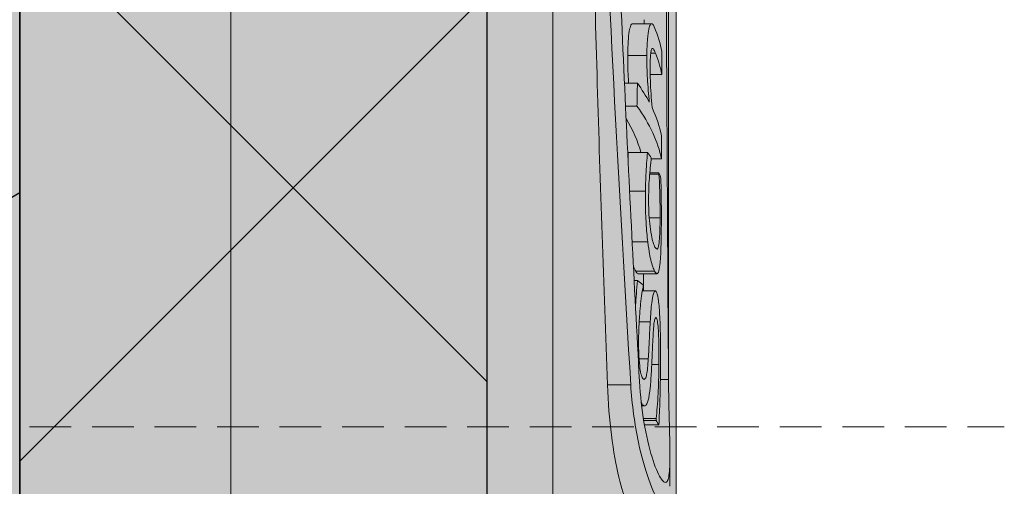
# Model space of a CAD drawing. Units: millimetres. Extents: x -276 to 4112, y -11579 to 728.
# Drawn here: x 372 to 387, y 463 to 470 of the extents above; entities that cross this region are included whole.
import ezdxf

# ---------------------------------------------------------------- set-up
doc = ezdxf.new("R2010")
doc.units = ezdxf.units.MM
doc.header["$LTSCALE"] = 0.1
doc.linetypes.add('HIDDEN', pattern=[9.525, 6.35, -3.175])
doc.linetypes.add('OBERFLÄCHE', pattern=[25.5, 12, -3, 0.5, -3, 0.5, -3, 0.5, -3])
doc.layers.get('0').update_dxf_attribs({"linetype": 'CONTINUOUS'})
for name, color, linetype in [('DÄMMUNG', 1, 'CONTINUOUS'), ('SCHRAFFUR', 7, 'CONTINUOUS'), ('Sturzkasten Putzträger', 7, 'CONTINUOUS'), ('ZUSATZ', 1, 'OBERFLÄCHE')]:
    doc.layers.add(name, color=color, linetype=linetype)
doc.layers.add('E-Jot Dübel', color=8, linetype='CONTINUOUS', lineweight=18)

# ---------------------------------------------------------------- blocks, each defined once
blk = doc.blocks.new('*U35')
at = {"layer": 'E-Jot Dübel', "true_color": 0xffffff}
h = blk.add_hatch(color=7, dxfattribs=at)
h.dxf.hatch_style = 1
edge = h.paths.add_edge_path()
edge.add_arc((-0.288, 276.675), 0.288, 306.5072, 360)
edge.add_line((0, 276.675), (0, 299.974))
edge.add_line((0, 299.974), (0, 323.274))
edge.add_arc((-0.288, 323.274), 0.288, 0, 47.6257)
edge.add_line((-0.094, 323.486), (-0.094, 324.969))
edge.add_arc((-9.598, 324.946), 9.504, 0.1385, 16.3346)
edge.add_arc((-8.012, 325.411), 7.852, 16.3346, 21.1806)
edge.add_arc((-1.347, 327.972), 0.712, 22.8085, 38.4111)
edge.add_arc((-0.88, 328.343), 0.116, 38.3906, 84.0264)
edge.add_line((-0.868, 328.458), (-1.094, 328.458))
edge.add_arc((-22.079, 323.339), 21.6, 13.7088, 16.9445)
edge.add_arc((-1.876, 329.494), 0.48, 16.9445, 90)
edge.add_line((-1.876, 329.974), (-2.877, 329.974))
edge.add_line((-2.877, 329.974), (-2.877, 312.814))
edge.add_arc((-6.875, 313.265), 4.023, 271.2941, 353.5564, ccw=False)
edge.add_line((-6.784, 309.243), (-43.148, 308.608))
edge.add_arc((-43.113, 306.608), 2, 91, 120)
edge.add_line((-44.113, 308.341), (-50.562, 304.617))
edge.add_arc((-51.562, 306.349), 2, 270, 300, ccw=False)
edge.add_line((-51.562, 304.349), (-52.365, 304.349))
edge.add_line((-52.365, 304.349), (-135.32, 303.934))
edge.add_line((-135.32, 303.934), (-158.648, 303.934))
edge.add_line((-158.648, 303.934), (-159.852, 303.652))
edge.add_arc((-159.896, 303.839), 0.192, 181, 283.2, ccw=False)
edge.add_line((-160.088, 303.835), (-160.09, 303.934))
edge.add_line((-160.09, 303.934), (-162.872, 303.934))
edge.add_line((-162.872, 303.934), (-164.076, 303.652))
edge.add_arc((-164.12, 303.839), 0.192, 181, 283.2, ccw=False)
edge.add_line((-164.312, 303.835), (-164.314, 303.934))
edge.add_line((-164.314, 303.934), (-167.096, 303.934))
edge.add_line((-167.096, 303.934), (-168.3, 303.652))
edge.add_arc((-168.344, 303.839), 0.192, 181, 283.2, ccw=False)
edge.add_line((-168.536, 303.835), (-168.538, 303.929))
edge.add_line((-168.538, 303.929), (-170.312, 303.929))
edge.add_line((-170.312, 303.929), (-170.312, 303.934))
edge.add_line((-170.312, 303.934), (-171.32, 303.934))
edge.add_line((-171.32, 303.934), (-172.524, 303.652))
edge.add_arc((-172.568, 303.839), 0.192, 181, 283.2, ccw=False)
edge.add_line((-172.76, 303.835), (-172.762, 303.934))
edge.add_line((-172.762, 303.934), (-175.544, 303.934))
edge.add_line((-175.544, 303.934), (-176.748, 303.652))
edge.add_arc((-176.792, 303.839), 0.192, 181, 283.2, ccw=False)
edge.add_line((-176.984, 303.835), (-176.986, 303.934))
edge.add_line((-176.986, 303.934), (-179.768, 303.934))
edge.add_line((-179.768, 303.934), (-180.972, 303.652))
edge.add_arc((-181.016, 303.839), 0.192, 181, 283.2, ccw=False)
edge.add_line((-181.208, 303.835), (-181.21, 303.934))
edge.add_line((-181.21, 303.934), (-183.992, 303.934))
edge.add_line((-183.992, 303.934), (-185.196, 303.652))
edge.add_arc((-185.24, 303.839), 0.192, 181, 283.2, ccw=False)
edge.add_line((-185.432, 303.835), (-185.434, 303.934))
edge.add_line((-185.434, 303.934), (-188.216, 303.934))
edge.add_line((-188.216, 303.934), (-189.42, 303.652))
edge.add_arc((-189.464, 303.839), 0.192, 181, 283.2, ccw=False)
edge.add_line((-189.656, 303.835), (-189.658, 303.934))
edge.add_line((-189.658, 303.934), (-192.44, 303.934))
edge.add_line((-192.44, 303.934), (-193.644, 303.652))
edge.add_arc((-193.688, 303.839), 0.192, 187.3296, 283.2, ccw=False)
edge.add_line((-193.878, 303.814), (-194.328, 303.814))
edge.add_line((-194.328, 303.814), (-195.08, 303.38))
edge.add_line((-195.08, 303.38), (-195.32, 302.964))
edge.add_line((-195.32, 302.964), (-195.32, 302.854))
edge.add_line((-195.32, 302.854), (-196.088, 302.854))
edge.add_line((-196.088, 302.854), (-197.606, 302.313))
edge.add_line((-197.606, 302.313), (-198.44, 300.934))
edge.add_line((-198.44, 300.934), (-199.016, 300.934))
edge.add_arc((-199.016, 300.79), 0.144, 90, 180)
edge.add_line((-199.16, 300.79), (-199.16, 299.158))
edge.add_arc((-199.016, 299.158), 0.144, 180, 270)
edge.add_line((-199.016, 299.014), (-198.44, 299.014))
edge.add_line((-198.44, 299.014), (-197.606, 297.635))
edge.add_line((-197.606, 297.635), (-196.088, 297.094))
edge.add_line((-196.088, 297.094), (-195.32, 297.094))
edge.add_line((-195.32, 297.094), (-195.32, 296.984))
edge.add_line((-195.32, 296.984), (-195.08, 296.568))
edge.add_line((-195.08, 296.568), (-194.328, 296.134))
edge.add_line((-194.328, 296.134), (-193.878, 296.134))
edge.add_arc((-193.688, 296.11), 0.192, 76.8, 172.6704, ccw=False)
edge.add_line((-193.644, 296.297), (-192.44, 296.014))
edge.add_line((-192.44, 296.014), (-189.658, 296.014))
edge.add_line((-189.658, 296.014), (-189.656, 296.113))
edge.add_arc((-189.464, 296.11), 0.192, 76.8, 179, ccw=False)
edge.add_line((-189.42, 296.297), (-188.216, 296.014))
edge.add_line((-188.216, 296.014), (-185.434, 296.014))
edge.add_line((-185.434, 296.014), (-185.432, 296.113))
edge.add_arc((-185.24, 296.11), 0.192, 76.8, 179, ccw=False)
edge.add_line((-185.196, 296.297), (-183.992, 296.014))
edge.add_line((-183.992, 296.014), (-181.21, 296.014))
edge.add_line((-181.21, 296.014), (-181.208, 296.113))
edge.add_arc((-181.016, 296.11), 0.192, 76.8, 179, ccw=False)
edge.add_line((-180.972, 296.297), (-179.768, 296.014))
edge.add_line((-179.768, 296.014), (-176.986, 296.014))
edge.add_line((-176.986, 296.014), (-176.984, 296.113))
edge.add_arc((-176.792, 296.11), 0.192, 76.8, 179, ccw=False)
edge.add_line((-176.748, 296.297), (-175.544, 296.014))
edge.add_line((-175.544, 296.014), (-172.762, 296.014))
edge.add_line((-172.762, 296.014), (-172.76, 296.113))
edge.add_arc((-172.568, 296.11), 0.192, 76.8, 179, ccw=False)
edge.add_line((-172.524, 296.297), (-171.32, 296.014))
edge.add_line((-171.32, 296.014), (-170.312, 296.014))
edge.add_line((-170.312, 296.014), (-170.312, 296.019))
edge.add_line((-170.312, 296.019), (-168.538, 296.019))
edge.add_line((-168.538, 296.019), (-168.536, 296.113))
edge.add_arc((-168.344, 296.11), 0.192, 76.8, 179, ccw=False)
edge.add_line((-168.3, 296.297), (-167.096, 296.014))
edge.add_line((-167.096, 296.014), (-164.314, 296.014))
edge.add_line((-164.314, 296.014), (-164.312, 296.113))
edge.add_arc((-164.12, 296.11), 0.192, 76.8, 179, ccw=False)
edge.add_line((-164.076, 296.297), (-162.872, 296.014))
edge.add_line((-162.872, 296.014), (-160.09, 296.014))
edge.add_line((-160.09, 296.014), (-160.088, 296.113))
edge.add_arc((-159.896, 296.11), 0.192, 76.8, 179, ccw=False)
edge.add_line((-159.852, 296.297), (-158.648, 296.014))
edge.add_line((-158.648, 296.014), (-135.32, 296.014))
edge.add_line((-135.32, 296.014), (-52.365, 295.599))
edge.add_line((-52.365, 295.599), (-51.562, 295.599))
edge.add_arc((-51.562, 293.599), 2, 60, 90, ccw=False)
edge.add_line((-50.562, 295.331), (-44.113, 291.608))
edge.add_arc((-43.113, 293.34), 2, 240, 269)
edge.add_line((-43.148, 291.34), (-6.784, 290.706))
edge.add_arc((-6.875, 286.683), 4.023, 6.4436, 88.7059, ccw=False)
edge.add_line((-2.877, 287.135), (-2.877, 269.974))
edge.add_line((-2.877, 269.974), (-1.876, 269.974))
edge.add_arc((-1.876, 270.454), 0.48, 270, 343.0555)
edge.add_arc((-22.079, 276.609), 21.6, 343.0555, 346.2912)
edge.add_line((-1.094, 271.491), (-0.868, 271.491))
edge.add_arc((-0.887, 271.623), 0.134, 278.0967, 330.71)
edge.add_arc((-2.748, 272.667), 2.268, 330.71, 345.0132)
edge.add_arc((-9.461, 274.991), 9.367, 341.8953, 359.9244)
edge.add_line((-0.094, 274.979), (-0.117, 276.443))
at = {"layer": 'SCHRAFFUR', "linetype": 'Continuous', "lineweight": 0}
h = blk.add_hatch(color=81, dxfattribs=at)
h.dxf.hatch_style = 1
h.paths.add_polyline_path([(-120, 400), (-120, 240), (-83.75, 240), (-83.75, 258.75), (-81.875, 258.75), (-81.875, 240), (-48.125, 240), (-48.125, 258.75), (-46.25, 258.75), (-46.25, 240), (-10, 240), (-10, 400)])
h = blk.add_hatch(color=252, dxfattribs=at)
h.dxf.hatch_style = 1
h.paths.add_polyline_path([(0, 400), (-10, 400), (-10, 0), (0, 0), (0, 269.974), (-2.877, 269.974), (-2.877, 329.974), (0, 329.974)])
h = blk.add_hatch(dxfattribs=at)
h.set_pattern_fill('ANSI37', color=1, scale=2)
h.set_pattern_definition([(45, (-5, -40.026), (-4.49013, 4.49013), []), (135, (-5, -40.026), (-4.49013, -4.49013), [])])
h.paths.add_polyline_path([(0, 400), (-10, 400), (-10, 0), (0, 0), (0, 269.974), (-2.877, 269.974), (-2.877, 329.974), (0, 329.974)])
at = {"layer": 'ZUSATZ', "linetype": 'Continuous'}
h = blk.add_hatch(dxfattribs=at)
h.set_pattern_fill('HONEY', color=256, scale=2, angle=30)
h.set_pattern_definition([(30, (-85, 400), (5.49926, 9.525), [6.35, -12.7]), (150, (-85, 400), (-10.99852, 2e-08), [6.35, -12.7]), (90, (-85, 400), (-5.49926, 9.525), [-12.7, 6.35])])
h.paths.add_polyline_path([(-120, 400), (-120, 240), (-83.75, 240), (-83.75, 258.75), (-81.875, 258.75), (-81.875, 240), (-48.125, 240), (-48.125, 258.75), (-46.25, 258.75), (-46.25, 240), (-10, 240), (-10, 400)])
at = {"layer": 'DÄMMUNG'}
blk.add_lwpolyline([(-120, 400), (-120, 240), (-83.75, 240), (-83.75, 258.75), (-81.875, 258.75), (-81.875, 240), (-48.125, 240), (-48.125, 258.75), (-46.25, 258.75), (-46.25, 240), (-10, 240), (-10, 400)], close=True, dxfattribs=at)
at = {"layer": 'E-Jot Dübel'}
for p, q in [((-1.876, 269.974), (-1.876, 329.974)), ((0, 321.735), (0, 278.395)), ((-0.117, 300.853), (-0.117, 317.691)), ((-2.877, 287.135), (-2.877, 312.814)), ((-6.784, 309.243), (-6.784, 290.706)), ((-0.373, 306.112), (-0.664, 306.112)), ((-0.446, 305.628), (-0.737, 305.628)), ((-0.315, 305.665), (-0.386, 305.665)), ((-0.218, 305.337), (-0.396, 305.337)), ((-0.59, 305.205), (-0.787, 305.205)), ((-0.596, 304.854), (-0.771, 304.854)), ((-0.436, 304.152), (-0.727, 304.152)), ((-0.223, 304.052), (-0.378, 304.052)), ((-0.261, 303.819), (-0.403, 303.819)), ((-0.261, 303.84), (-0.402, 303.84)), ((-0.468, 303.562), (-0.709, 303.562)), ((-0.245, 303.155), (-0.41, 303.155)), ((-0.432, 302.789), (-0.67, 302.789)), ((-0.327, 302.342), (-0.616, 302.342)), ((-0.29, 302.302), (-0.579, 302.302)), ((-0.586, 302.199), (-0.639, 302.199)), ((-0.317, 302.042), (-0.514, 302.042)), ((-0.395, 301.571), (-0.563, 301.571)), ((-0.3, 301.628), (-0.317, 301.628)), ((-0.424, 301.008), (-0.564, 301.008)), ((-0.262, 300.923), (-0.371, 300.923)), ((-0.691, 300.612), (-1.046, 300.612)), ((-0.116, 300.694), (-0.24, 300.694)), ((-0.503, 300.301), (-0.526, 300.301)), ((-0.479, 300.29), (-0.525, 300.29)), ((-0.306, 300.097), (-0.498, 300.097)), ((-0.306, 300.07), (-0.494, 300.07)), ((-0.263, 300), (-0.482, 300)), ((-0.094, 299.066), (-0.094, 299.528))]:
    blk.add_line(p, q, dxfattribs=at)
at = {"layer": 'E-Jot Dübel', "color": 6, "linetype": 'HIDDEN'}
blk.add_line((-204.16, 299.974), (5, 299.974), dxfattribs=at)
at = {"layer": 'E-Jot Dübel'}
blk.add_lwpolyline([(0, 276.675), (0, 299.974), (0, 299.974, 0.098817), (0, 299.974, 0.029287), (0, 299.974, 15.242264), (0, 299.974, 0.023904), (0, 299.974), (0, 299.974), (0, 299.974, 0.092671), (0, 299.974, 10.787873), (0, 299.974, -0.007148), (0, 299.974, 0.204858), (0, 299.974), (0, 299.974), (0, 299.974), (0, 299.974), (0, 323.274, 0.21085)], format="xyb", dxfattribs=at)
for points, knots in [([(-1.046, 300.612), (-1.103, 302.128), (-1.156, 303.663), (-1.247, 306.772), (-1.285, 308.337), (-1.356, 312.602), (-1.362, 315.161), (-1.291, 319.649), (-1.213, 321.524), (-1.112, 322.907)], [-2.775321, -2.775321, -2.775321, -2.775321, -2.296413, -2.296413, -1.800875, -1.800875, -0.906284, -0.906284, 0, 0, 0, 0]), ([(-0.691, 300.612), (-0.865, 303.475), (-1.028, 306.392), (-1.22, 311.991), (-1.244, 314.616), (-1.158, 318.175), (-1.105, 319.324), (-0.969, 321.327), (-0.888, 322.185), (-0.8, 322.907)], [0.000649, 0.000649, 0.000649, 0.000649, 0.905819, 0.905819, 1.809996, 1.809996, 2.303571, 2.303571, 2.777111, 2.777111, 2.777111, 2.777111]), ([(-0.653, 322.569), (-0.799, 321.214), (-0.925, 319.377), (-1.042, 314.974), (-1.032, 312.461), (-0.916, 308.254), (-0.856, 306.699), (-0.715, 303.639), (-0.637, 302.143), (-0.558, 300.665)], [0.000038, 0.000038, 0.000038, 0.000038, 0.888985, 0.888985, 1.767885, 1.767885, 2.260502, 2.260502, 2.727488, 2.727488, 2.727488, 2.727488]), ([(-0.116, 300.694), (-0.137, 304.011), (-0.159, 307.243), (-0.156, 311.995), (-0.148, 313.645), (-0.125, 316.821), (-0.11, 318.329), (-0.101, 319.702)], [0.000058, 0.000058, 0.000058, 0.000058, 1.044331, 1.044331, 1.641189, 1.641189, 2.265614, 2.265614, 2.265614, 2.265614]), ([(-0.737, 305.628), (-0.736, 305.718), (-0.733, 305.804), (-0.723, 305.939), (-0.716, 305.988), (-0.701, 306.058), (-0.692, 306.089), (-0.674, 306.109), (-0.669, 306.112), (-0.664, 306.112)], [0, 0, 0, 0, 0.02931152, 0.02931152, 0.05310697, 0.05310697, 0.07335655, 0.07335655, 0.08180608, 0.08180608, 0.08180608, 0.08180608]), ([(-0.332, 306.062), (-0.341, 306.083), (-0.351, 306.1), (-0.37, 306.114), (-0.379, 306.114), (-0.4, 306.091), (-0.409, 306.062), (-0.425, 305.989), (-0.431, 305.939), (-0.442, 305.804), (-0.445, 305.718), (-0.446, 305.628)], [-0.1098267, -0.1098267, -0.1098267, -0.1098267, -0.091245, -0.091245, -0.0751537, -0.0751537, -0.0533131, -0.0533131, -0.0292265, -0.0292265, 0, 0, 0, 0]), ([(-0.396, 305.443), (-0.396, 305.496), (-0.395, 305.553), (-0.391, 305.621), (-0.389, 305.652), (-0.381, 305.703), (-0.377, 305.718), (-0.372, 305.727)], [-0.05976936, -0.05976936, -0.05976936, -0.05976936, -0.02707144, -0.02707144, -0.01227558, -0.01227558, 0, 0, 0, 0]), ([(-0.372, 305.727), (-0.362, 305.746), (-0.351, 305.732), (-0.335, 305.711), (-0.325, 305.69), (-0.315, 305.665)], [-0.04095972, -0.04095972, -0.04095972, -0.04095972, -0.02900657, -0.02900657, 0, 0, 0, 0]), ([(-0.723, 305.205), (-0.725, 305.227), (-0.726, 305.248), (-0.73, 305.307), (-0.733, 305.37), (-0.737, 305.509), (-0.738, 305.569), (-0.737, 305.628)], [0.03219792, 0.03219792, 0.03219792, 0.03219792, 0.0390839, 0.0390839, 0.05106484, 0.05106484, 0.06026952, 0.06026952, 0.06026952, 0.06026952]), ([(-0.446, 305.628), (-0.446, 305.572), (-0.446, 305.514), (-0.442, 305.375), (-0.439, 305.313), (-0.43, 305.157), (-0.419, 305.031), (-0.408, 304.915)], [-0.05637618, -0.05637618, -0.05637618, -0.05637618, -0.04977135, -0.04977135, -0.04057841, -0.04057841, 0, 0, 0, 0]), ([(-0.367, 304.834), (-0.378, 304.974), (-0.388, 305.119), (-0.395, 305.309), (-0.397, 305.377), (-0.396, 305.443)], [-0.0595318, -0.0595318, -0.0595318, -0.0595318, -0.02144233, -0.02144233, 0, 0, 0, 0]), ([(-0.436, 304.152), (-0.447, 304.036), (-0.454, 303.92), (-0.462, 303.785), (-0.466, 303.677), (-0.468, 303.562)], [-0.04804297, -0.04804297, -0.04804297, -0.04804297, -0.03653549, -0.03653549, 0, 0, 0, 0]), ([(-0.402, 303.838), (-0.395, 303.912), (-0.391, 303.95), (-0.386, 303.992), (-0.382, 304.022), (-0.378, 304.047)], [-0.01905329, -0.01905329, -0.01905329, -0.01905329, -0.01258064, -0.01258064, 0, 0, 0, 0]), ([(-0.419, 303.49), (-0.418, 303.578), (-0.415, 303.647), (-0.41, 303.732), (-0.406, 303.788), (-0.402, 303.838)], [-0.03000099, -0.03000099, -0.03000099, -0.03000099, -0.01977511, -0.01977511, 0, 0, 0, 0]), ([(-0.261, 303.819), (-0.252, 303.673), (-0.249, 303.539), (-0.245, 303.368), (-0.244, 303.261), (-0.245, 303.155)], [-0.05457383, -0.05457383, -0.05457383, -0.05457383, -0.0338881, -0.0338881, 0, 0, 0, 0]), ([(-0.226, 303.455), (-0.227, 303.522), (-0.228, 303.587), (-0.23, 303.656), (-0.231, 303.71), (-0.232, 303.755)], [-0.02207314, -0.02207314, -0.02207314, -0.02207314, -0.01475478, -0.01475478, 0, 0, 0, 0]), ([(-0.468, 303.562), (-0.469, 303.481), (-0.468, 303.398), (-0.465, 303.224), (-0.461, 303.144), (-0.451, 302.973), (-0.443, 302.876), (-0.432, 302.789)], [-0.07516533, -0.07516533, -0.07516533, -0.07516533, -0.05532252, -0.05532252, -0.03375688, -0.03375688, 0, 0, 0, 0]), ([(-0.322, 302.71), (-0.331, 302.727), (-0.341, 302.751), (-0.36, 302.811), (-0.368, 302.846), (-0.388, 302.949), (-0.396, 303.012), (-0.408, 303.125), (-0.413, 303.188), (-0.419, 303.334), (-0.42, 303.413), (-0.419, 303.49)], [-0.09866142, -0.09866142, -0.09866142, -0.09866142, -0.08154506, -0.08154506, -0.06672226, -0.06672226, -0.04642583, -0.04642583, -0.02468949, -0.02468949, 0, 0, 0, 0]), ([(-0.225, 303.097), (-0.224, 303.205), (-0.224, 303.261), (-0.225, 303.34), (-0.226, 303.4), (-0.226, 303.455)], [-0.0244396, -0.0244396, -0.0244396, -0.0244396, -0.01754223, -0.01754223, 0, 0, 0, 0]), ([(-0.245, 303.155), (-0.245, 303.11), (-0.245, 303.066), (-0.247, 302.984), (-0.248, 302.947), (-0.252, 302.856), (-0.256, 302.81), (-0.265, 302.739), (-0.271, 302.705), (-0.293, 302.668), (-0.307, 302.682), (-0.322, 302.71)], [-0.1571377, -0.1571377, -0.1571377, -0.1571377, -0.1341117, -0.1341117, -0.1126958, -0.1126958, -0.0775292, -0.0775292, -0.0430843, -0.0430843, 0, 0, 0, 0]), ([(-0.247, 302.442), (-0.243, 302.475), (-0.24, 302.514), (-0.234, 302.62), (-0.232, 302.677), (-0.227, 302.829), (-0.225, 302.96), (-0.225, 303.097)], [-0.06535546, -0.06535546, -0.06535546, -0.06535546, -0.05610029, -0.05610029, -0.04374503, -0.04374503, 0, 0, 0, 0]), ([(-0.432, 302.789), (-0.413, 302.637), (-0.393, 302.548), (-0.366, 302.43), (-0.345, 302.376), (-0.327, 302.342)], [-0.06993189, -0.06993189, -0.06993189, -0.06993189, -0.05197608, -0.05197608, 0, 0, 0, 0]), ([(-0.327, 302.342), (-0.315, 302.32), (-0.304, 302.305), (-0.287, 302.301), (-0.278, 302.303), (-0.26, 302.349), (-0.253, 302.385), (-0.247, 302.442)], [-0.1372159, -0.1372159, -0.1372159, -0.1372159, -0.0704392, -0.0704392, -0.0332245, -0.0332245, 0, 0, 0, 0]), ([(-0.579, 302.302), (-0.581, 302.302), (-0.582, 302.303), (-0.593, 302.306), (-0.605, 302.32), (-0.616, 302.342)], [0.06409013, 0.06409013, 0.06409013, 0.06409013, 0.07042942, 0.07042942, 0.13264536, 0.13264536, 0.13264536, 0.13264536]), ([(-0.586, 302.199), (-0.602, 302.063), (-0.612, 301.929), (-0.619, 301.822), (-0.619, 301.82), (-0.619, 301.817)], [-0.08321953, -0.08321953, -0.08321953, -0.08321953, -0.04810164, -0.04810164, -0.04732615, -0.04732615, -0.04732615, -0.04732615]), ([(-0.571, 301.356), (-0.569, 301.436), (-0.566, 301.514), (-0.556, 301.688), (-0.549, 301.76), (-0.533, 301.916), (-0.519, 302.022), (-0.503, 302.105)], [-0.07063279, -0.07063279, -0.07063279, -0.07063279, -0.05794246, -0.05794246, -0.04142349, -0.04142349, 0, 0, 0, 0]), ([(-0.303, 302.031), (-0.31, 302.041), (-0.317, 302.045), (-0.332, 302.033), (-0.339, 302.019), (-0.357, 301.959), (-0.365, 301.905), (-0.381, 301.781), (-0.388, 301.678), (-0.395, 301.571)], [-0.08041174, -0.08041174, -0.08041174, -0.08041174, -0.06790089, -0.06790089, -0.05633453, -0.05633453, -0.03699886, -0.03699886, 0, 0, 0, 0]), ([(-0.251, 301.684), (-0.254, 301.732), (-0.257, 301.776), (-0.264, 301.856), (-0.268, 301.89), (-0.282, 301.978), (-0.292, 302.015), (-0.303, 302.031)], [-0.07231047, -0.07231047, -0.07231047, -0.07231047, -0.05396547, -0.05396547, -0.0351057, -0.0351057, 0, 0, 0, 0]), ([(-0.238, 300.903), (-0.236, 301.148), (-0.238, 301.285), (-0.241, 301.468), (-0.245, 301.581), (-0.251, 301.684)], [-0.05894166, -0.05894166, -0.05894166, -0.05894166, -0.03901573, -0.03901573, 0, 0, 0, 0]), ([(-0.395, 301.571), (-0.401, 301.458), (-0.407, 301.331), (-0.413, 301.201), (-0.419, 301.099), (-0.424, 301.008)], [-0.04377681, -0.04377681, -0.04377681, -0.04377681, -0.03074759, -0.03074759, 0, 0, 0, 0]), ([(-0.352, 301.341), (-0.35, 301.386), (-0.347, 301.432), (-0.341, 301.507), (-0.338, 301.538), (-0.331, 301.584), (-0.326, 301.609), (-0.313, 301.638), (-0.306, 301.637), (-0.3, 301.628)], [-0.09078701, -0.09078701, -0.09078701, -0.09078701, -0.06307819, -0.06307819, -0.03929514, -0.03929514, -0.0201915, -0.0201915, 0, 0, 0, 0]), ([(-0.3, 301.628), (-0.296, 301.623), (-0.293, 301.614), (-0.286, 301.59), (-0.284, 301.576), (-0.277, 301.525), (-0.273, 301.485), (-0.267, 301.395), (-0.265, 301.336), (-0.261, 301.144), (-0.261, 301.029), (-0.262, 300.923)], [-0.1294676, -0.1294676, -0.1294676, -0.1294676, -0.1101766, -0.1101766, -0.092017, -0.092017, -0.0610397, -0.0610397, -0.0335043, -0.0335043, 0, 0, 0, 0]), ([(-0.501, 300.702), (-0.506, 300.706), (-0.511, 300.713), (-0.521, 300.732), (-0.525, 300.744), (-0.538, 300.787), (-0.545, 300.823), (-0.556, 300.907), (-0.563, 300.969), (-0.572, 301.155), (-0.573, 301.257), (-0.571, 301.356)], [-0.1246659, -0.1246659, -0.1246659, -0.1246659, -0.1072807, -0.1072807, -0.090763, -0.090763, -0.0597833, -0.0597833, -0.0311607, -0.0311607, 0, 0, 0, 0]), ([(-0.375, 300.845), (-0.373, 300.892), (-0.37, 300.942), (-0.366, 301.029), (-0.364, 301.069), (-0.359, 301.186), (-0.356, 301.265), (-0.352, 301.341)], [-0.0554579, -0.0554579, -0.0554579, -0.0554579, -0.03929507, -0.03929507, -0.02595003, -0.02595003, 0, 0, 0, 0]), ([(-0.424, 301.008), (-0.427, 300.959), (-0.43, 300.911), (-0.439, 300.83), (-0.444, 300.796), (-0.454, 300.745), (-0.461, 300.721), (-0.48, 300.692), (-0.491, 300.692), (-0.501, 300.702)], [-0.08650091, -0.08650091, -0.08650091, -0.08650091, -0.06116578, -0.06116578, -0.03870498, -0.03870498, -0.02007013, -0.02007013, 0, 0, 0, 0]), ([(-0.262, 300.923), (-0.263, 300.743), (-0.269, 300.591), (-0.282, 300.332), (-0.292, 300.205), (-0.306, 300.097)], [-0.09393082, -0.09393082, -0.09393082, -0.09393082, -0.05404238, -0.05404238, 0, 0, 0, 0]), ([(-0.263, 300), (-0.256, 300.122), (-0.251, 300.252), (-0.241, 300.545), (-0.239, 300.73), (-0.238, 300.903)], [-0.1006407, -0.1006407, -0.1006407, -0.1006407, -0.0546373, -0.0546373, 0, 0, 0, 0]), ([(-0.418, 300.41), (-0.403, 300.482), (-0.396, 300.558), (-0.385, 300.672), (-0.38, 300.757), (-0.375, 300.845)], [-0.0437011, -0.0437011, -0.0437011, -0.0437011, -0.02967643, -0.02967643, 0, 0, 0, 0]), ([(-0.744, 298.823), (-0.745, 298.825), (-0.747, 298.828), (-0.79, 298.909), (-0.833, 299.036), (-0.916, 299.381), (-0.955, 299.599), (-1.015, 300.084), (-1.035, 300.343), (-1.046, 300.612)], [-0.2681321, -0.2681321, -0.2681321, -0.2681321, -0.2649547, -0.2649547, -0.1785012, -0.1785012, -0.0887154, -0.0887154, -0.0037263, -0.0037263, -0.0037263, -0.0037263]), ([(-0.258, 298.823), (-0.305, 298.894), (-0.361, 299.012), (-0.472, 299.323), (-0.527, 299.515), (-0.602, 299.87), (-0.627, 300.014), (-0.667, 300.31), (-0.682, 300.459), (-0.691, 300.612)], [0.0000041, 0.0000041, 0.0000041, 0.0000041, 0.0840233, 0.0840233, 0.1670146, 0.1670146, 0.2180291, 0.2180291, 0.266224, 0.266224, 0.266224, 0.266224]), ([(-0.558, 300.665), (-0.546, 300.445), (-0.522, 300.235), (-0.455, 299.838), (-0.412, 299.657), (-0.322, 299.366), (-0.277, 299.258), (-0.219, 299.165), (-0.203, 299.145), (-0.18, 299.129), (-0.172, 299.125), (-0.159, 299.125), (-0.153, 299.127), (-0.141, 299.136), (-0.135, 299.143), (-0.121, 299.172), (-0.114, 299.199), (-0.098, 299.306), (-0.094, 299.408), (-0.094, 299.663), (-0.098, 299.811), (-0.105, 300.09), (-0.108, 300.211), (-0.113, 300.452), (-0.115, 300.572), (-0.116, 300.694)], [0.0030721, 0.0030721, 0.0030721, 0.0030721, 0.0723859, 0.0723859, 0.1466515, 0.1466515, 0.2213491, 0.2213491, 0.2539401, 0.2539401, 0.2726443, 0.2726443, 0.2884811, 0.2884811, 0.3070905, 0.3070905, 0.3393879, 0.3393879, 0.4029872, 0.4029872, 0.4639117, 0.4639117, 0.505329, 0.505329, 0.543664, 0.543664, 0.543664, 0.543664]), ([(-0.503, 300.301), (-0.477, 300.278), (-0.462, 300.295), (-0.44, 300.326), (-0.428, 300.36), (-0.418, 300.41)], [-0.04434209, -0.04434209, -0.04434209, -0.04434209, -0.02788476, -0.02788476, 0, 0, 0, 0])]:
    blk.add_open_spline(points, degree=3, knots=knots, dxfattribs=at)
for points in [[(-0.487, 306.112), (-0.487, 306.132), (-0.487, 306.152), (-0.487, 306.172)], [(-0.217, 305.687), (-0.24, 305.81), (-0.278, 305.935), (-0.332, 306.062)], [(-0.315, 305.665), (-0.27, 305.554), (-0.238, 305.445), (-0.218, 305.337)], [(-0.218, 305.337), (-0.218, 305.454), (-0.218, 305.571), (-0.217, 305.687)], [(-0.59, 305.205), (-0.592, 305.089), (-0.594, 304.972), (-0.596, 304.854)], [(-0.408, 304.915), (-0.459, 305.012), (-0.52, 305.109), (-0.59, 305.205)], [(-0.596, 304.854), (-0.4, 304.586), (-0.277, 304.314), (-0.223, 304.052)], [(-0.222, 304.403), (-0.25, 304.544), (-0.298, 304.689), (-0.367, 304.834)], [(-0.536, 304.152), (-0.582, 304.321), (-0.657, 304.493), (-0.762, 304.666)], [(-0.223, 304.052), (-0.223, 304.169), (-0.222, 304.286), (-0.222, 304.403)], [(-0.734, 304.076), (-0.732, 304.1), (-0.729, 304.126), (-0.727, 304.152)], [(-0.378, 304.068), (-0.396, 304.096), (-0.415, 304.124), (-0.436, 304.152)], [(-0.378, 304.047), (-0.378, 304.054), (-0.378, 304.061), (-0.378, 304.068)], [(-0.261, 303.84), (-0.261, 303.833), (-0.261, 303.826), (-0.261, 303.819)], [(-0.232, 303.755), (-0.24, 303.783), (-0.25, 303.811), (-0.261, 303.84)], [(-0.616, 302.342), (-0.627, 302.362), (-0.639, 302.388), (-0.651, 302.424)], [(-0.497, 302.042), (-0.496, 302.129), (-0.496, 302.216), (-0.496, 302.302)], [(-0.503, 302.133), (-0.529, 302.155), (-0.556, 302.177), (-0.586, 302.199)], [(-0.503, 302.105), (-0.503, 302.114), (-0.503, 302.124), (-0.503, 302.133)], [(-0.531, 300.34), (-0.522, 300.322), (-0.513, 300.309), (-0.503, 300.301)], [(-0.306, 300.097), (-0.306, 300.088), (-0.306, 300.079), (-0.306, 300.07)], [(-0.306, 300.07), (-0.29, 300.046), (-0.275, 300.023), (-0.263, 300)]]:
    blk.add_open_spline(points, degree=3, dxfattribs=at)
at = {"layer": 'Sturzkasten Putzträger', "color": 7, "linetype": 'Continuous'}
blk.add_lwpolyline([(0, 400), (-10, 400), (-10, 0), (0, 0), (0, 269.974), (-2.877, 269.974), (-2.877, 329.974), (0, 329.974)], close=True, dxfattribs=at)

msp = doc.modelspace()

# ---------------------------------------------------------------- block references
at = {"color": 7, "linetype": 'Continuous', "lineweight": 0}
msp.add_blockref('*U35', (382.5, 163.75), dxfattribs=at)

doc.saveas('drawing.dxf')
